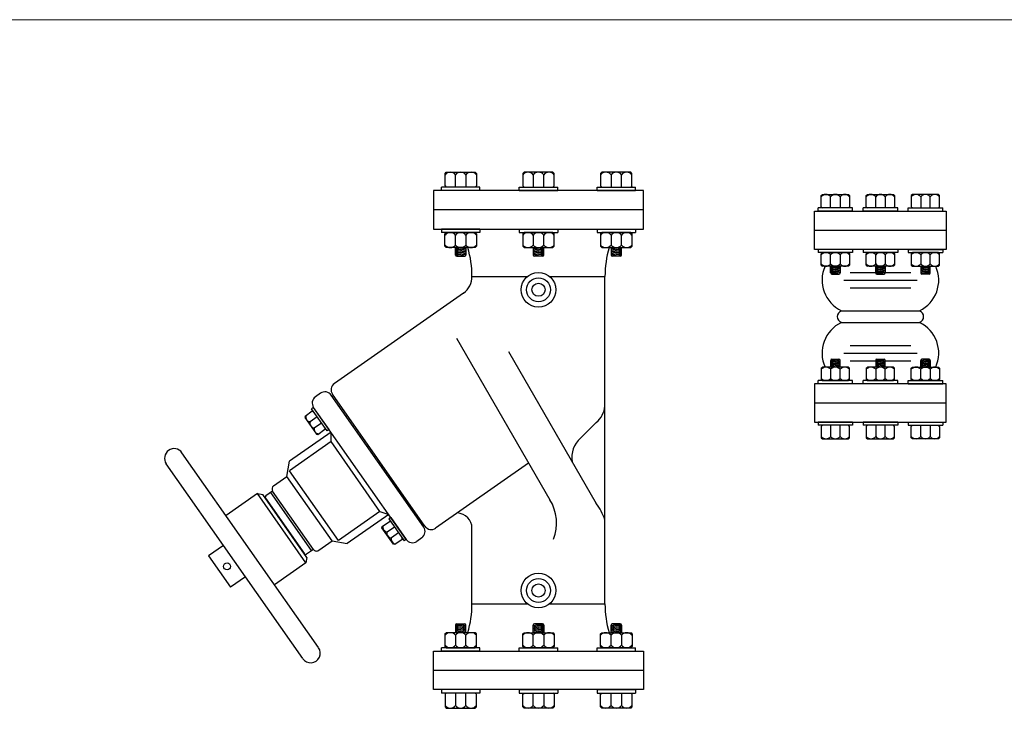
# Model space of a CAD drawing. Extents: x -700106 to -505624, y -948365 to -195705.
# Drawn here: x -628419 to -624572, y -266949 to -264167 of the extents above; entities that cross this region are included whole.
import ezdxf

# ---------------------------------------------------------------- set-up
doc = ezdxf.new("R2010")
doc.units = 0
doc.header["$LTSCALE"] = 0.9
doc.layers.get('0').update_dxf_attribs({"linetype": 'CONTINUOUS'})

# ---------------------------------------------------------------- blocks, each defined once
blk = doc.blocks.new('Bc-8-l')
at = {"color": 8}
for p, q in [((-0.1217, 0.6725), (-0.1201, 0.6741)), ((-0.1217, 0.6561), (-0.1217, 0.6725)), ((-0.1201, 0.6741), (-0.0825, 0.6741)), ((-0.1081, 0.6545), (-0.1081, 0.6708)), ((-0.0945, 0.6708), (-0.0945, 0.6545)), ((-0.0825, 0.6741), (-0.0809, 0.6725)), ((-0.0809, 0.6725), (-0.0809, 0.6561)), ((-0.0188, 0.6741), (-0.0204, 0.6725)), ((-0.0204, 0.6725), (-0.0204, 0.6561)), ((0.0188, 0.6741), (-0.0188, 0.6741)), ((-0.0068, 0.6708), (-0.0068, 0.6545)), ((0.0068, 0.6545), (0.0068, 0.6708)), ((0.0204, 0.6725), (0.0188, 0.6741)), ((0.0204, 0.6561), (0.0204, 0.6725)), ((0.0825, 0.6741), (0.0809, 0.6725)), ((0.0809, 0.6725), (0.0809, 0.6561)), ((0.1201, 0.6741), (0.0825, 0.6741)), ((0.0945, 0.6708), (0.0945, 0.6545)), ((0.1081, 0.6545), (0.1081, 0.6708)), ((0.1217, 0.6725), (0.1201, 0.6741)), ((0.1217, 0.6561), (0.1217, 0.6725)), ((-0.0763, 0.6545), (-0.1263, 0.6545)), ((-0.1263, 0.65), (-0.1263, 0.6545)), ((-0.1217, 0.6561), (-0.1201, 0.6545)), ((-0.0809, 0.6561), (-0.0825, 0.6545)), ((-0.0763, 0.65), (-0.0763, 0.6545)), ((-0.025, 0.6545), (0.025, 0.6545)), ((-0.025, 0.65), (-0.025, 0.6545)), ((-0.0204, 0.6561), (-0.0188, 0.6545)), ((0.0204, 0.6561), (0.0188, 0.6545)), ((0.025, 0.65), (0.025, 0.6545)), ((0.0763, 0.65), (0.0763, 0.6545)), ((0.0763, 0.6545), (0.1263, 0.6545)), ((0.0809, 0.6561), (0.0825, 0.6545)), ((0.1217, 0.6561), (0.1201, 0.6545)), ((0.1263, 0.65), (0.1263, 0.6545)), ((-0.0763, 0.65), (-0.1263, 0.65)), ((-0.025, 0.65), (0.025, 0.65)), ((0.0763, 0.65), (0.1263, 0.65)), ((-0.0763, 0.6), (-0.1263, 0.6)), ((-0.1263, 0.6), (-0.1263, 0.5955)), ((-0.0763, 0.5955), (-0.1263, 0.5955)), ((-0.1218, 0.5939), (-0.1201, 0.5955)), ((-0.1218, 0.5775), (-0.1218, 0.5939)), ((-0.1201, 0.5955), (-0.0825, 0.5955)), ((-0.1081, 0.5791), (-0.1081, 0.5922)), ((-0.0945, 0.5922), (-0.0945, 0.5791)), ((-0.0825, 0.5955), (-0.0808, 0.5939)), ((-0.0808, 0.5939), (-0.0808, 0.5775)), ((-0.0763, 0.6), (-0.0763, 0.5955)), ((-0.025, 0.6), (0.025, 0.6)), ((-0.025, 0.6), (-0.025, 0.5955)), ((-0.025, 0.5955), (0.025, 0.5955)), ((-0.0188, 0.5955), (-0.0205, 0.5939)), ((-0.0205, 0.5939), (-0.0205, 0.5775)), ((0.0188, 0.5955), (-0.0188, 0.5955)), ((-0.0068, 0.5922), (-0.0068, 0.5791)), ((0.0068, 0.5791), (0.0068, 0.5922)), ((0.0205, 0.5939), (0.0188, 0.5955)), ((0.0205, 0.5775), (0.0205, 0.5939)), ((0.025, 0.6), (0.025, 0.5955)), ((0.0763, 0.6), (0.0763, 0.5955)), ((0.0763, 0.6), (0.1263, 0.6)), ((0.0763, 0.5955), (0.1263, 0.5955)), ((0.0825, 0.5955), (0.0808, 0.5939)), ((0.0808, 0.5939), (0.0808, 0.5775)), ((0.1201, 0.5955), (0.0825, 0.5955)), ((0.0945, 0.5922), (0.0945, 0.5791)), ((0.1081, 0.5791), (0.1081, 0.5922)), ((0.1218, 0.5939), (0.1201, 0.5955)), ((0.1218, 0.5775), (0.1218, 0.5939)), ((0.1263, 0.6), (0.1263, 0.5955)), ((-0.1218, 0.5775), (-0.1201, 0.5759)), ((-0.0808, 0.5775), (-0.0825, 0.5759)), ((-0.0205, 0.5775), (-0.0188, 0.5759)), ((0.0205, 0.5775), (0.0188, 0.5759)), ((0.0808, 0.5775), (0.0825, 0.5759)), ((0.1218, 0.5775), (0.1201, 0.5759)), ((-0.0825, 0.5759), (-0.1201, 0.5759)), ((-0.1081, 0.5661), (-0.1081, 0.5759)), ((-0.1065, 0.5645), (-0.0961, 0.5645)), ((-0.0945, 0.5759), (-0.0945, 0.5661)), ((-0.0188, 0.5759), (0.0188, 0.5759)), ((-0.0068, 0.5759), (-0.0068, 0.5661)), ((0.0052, 0.5645), (-0.0052, 0.5645)), ((0.0068, 0.5661), (0.0068, 0.5759)), ((0.0825, 0.5759), (0.1201, 0.5759)), ((0.0945, 0.5759), (0.0945, 0.5661)), ((0.1065, 0.5645), (0.0961, 0.5645)), ((0.1081, 0.5661), (0.1081, 0.5759)), ((-0.0866, 0.5382), (-0.0145, 0.5382)), ((0.0145, 0.5382), (0.0866, 0.5382)), ((0.0866, 0.1118), (0.0866, 0.5382)), ((-0.0977, 0.5164), (-0.2658, 0.3987)), ((-0.1066, 0.4577), (0.0149, 0.2472)), ((-0.039, 0.4406), (0.0753, 0.2425)), ((-0.2839, 0.3861), (-0.2904, 0.3815)), ((-0.1478, 0.2128), (-0.2683, 0.3848)), ((-0.1495, 0.2116), (-0.2699, 0.3836)), ((-0.2946, 0.3625), (-0.304, 0.3559)), ((-0.2929, 0.3676), (-0.2954, 0.3658)), ((-0.2754, 0.3371), (-0.2954, 0.3658)), ((-0.2946, 0.3625), (-0.293, 0.3622)), ((-0.2728, 0.3389), (-0.2929, 0.3676)), ((-0.1724, 0.1955), (-0.2929, 0.3676)), ((-0.304, 0.3559), (-0.3042, 0.3544)), ((-0.3042, 0.3544), (-0.2891, 0.3328)), ((-0.2882, 0.3554), (-0.2975, 0.3488)), ((-0.292, 0.341), (-0.2827, 0.3475)), ((0.0753, 0.348), (0.0549, 0.3276)), ((-0.2702, 0.3352), (-0.3241, 0.2974)), ((-0.2875, 0.3325), (-0.2782, 0.3391)), ((-0.2782, 0.3391), (-0.2779, 0.3407)), ((-0.2728, 0.3389), (-0.2754, 0.3371)), ((-0.2702, 0.323), (-0.2702, 0.3352)), ((-0.2702, 0.323), (-0.3242, 0.2851)), ((-0.2891, 0.3328), (-0.2875, 0.3325)), ((-0.2066, 0.2321), (-0.2702, 0.323)), ((-0.3276, 0.2777), (-0.3241, 0.2974)), ((-0.0128, 0.2951), (-0.1339, 0.2103)), ((-0.2606, 0.1943), (-0.3242, 0.2851)), ((-0.345, 0.2655), (-0.3276, 0.2777)), ((-0.2687, 0.1936), (-0.3276, 0.2777)), ((-0.3462, 0.2585), (-0.3552, 0.2522)), ((-0.2956, 0.181), (-0.3487, 0.2568)), ((-0.2931, 0.1827), (-0.3462, 0.2585)), ((-0.366, 0.2553), (-0.4069, 0.2267)), ((-0.366, 0.2553), (-0.359, 0.2541)), ((-0.3029, 0.1652), (-0.366, 0.2553)), ((-0.3016, 0.1722), (-0.359, 0.2541)), ((-0.3557, 0.2494), (-0.3049, 0.1769)), ((-0.2066, 0.2321), (-0.2606, 0.1943)), ((-0.2066, 0.2321), (-0.1951, 0.2279)), ((-0.1951, 0.2279), (-0.249, 0.1902)), ((-0.2035, 0.2125), (-0.1942, 0.2191)), ((-0.1924, 0.2242), (-0.195, 0.2223)), ((-0.195, 0.2223), (-0.175, 0.1937)), ((-0.1942, 0.2191), (-0.1926, 0.2188)), ((-0.1924, 0.2242), (-0.1724, 0.1955)), ((-0.2038, 0.2109), (-0.2035, 0.2125)), ((-0.1887, 0.1894), (-0.2038, 0.2109)), ((-0.1971, 0.2054), (-0.1877, 0.2119)), ((-0.0866, 0.1118), (-0.0866, 0.2101)), ((-0.2862, 0.1814), (-0.2687, 0.1936)), ((-0.2687, 0.1936), (-0.249, 0.1902)), ((-0.1823, 0.2041), (-0.1916, 0.1976)), ((-0.1777, 0.1957), (-0.1871, 0.1891)), ((-0.1777, 0.1957), (-0.1775, 0.1973)), ((-0.1724, 0.1955), (-0.175, 0.1937)), ((-0.1519, 0.1977), (-0.1585, 0.1931)), ((-0.4102, 0.1877), (-0.4296, 0.1742)), ((-0.2931, 0.1827), (-0.3021, 0.1764)), ((-0.1871, 0.1891), (-0.1887, 0.1894)), ((-0.4296, 0.1742), (-0.4009, 0.1332)), ((-0.3016, 0.1722), (-0.3029, 0.1652)), ((-0.3029, 0.1652), (-0.3438, 0.1365)), ((-0.3815, 0.1468), (-0.4009, 0.1332)), ((-0.0866, 0.1118), (-0.0145, 0.1118)), ((0.0145, 0.1118), (0.0866, 0.1118)), ((-0.1081, 0.0839), (-0.1081, 0.0741)), ((-0.1065, 0.0855), (-0.0961, 0.0855)), ((-0.0945, 0.0741), (-0.0945, 0.0839)), ((-0.0068, 0.0741), (-0.0068, 0.0839)), ((0.0052, 0.0855), (-0.0052, 0.0855)), ((0.0068, 0.0839), (0.0068, 0.0741)), ((0.0945, 0.0741), (0.0945, 0.0839)), ((0.1065, 0.0855), (0.0961, 0.0855)), ((0.1081, 0.0839), (0.1081, 0.0741)), ((-0.1218, 0.0725), (-0.1201, 0.0741)), ((-0.1218, 0.0725), (-0.1218, 0.0561)), ((-0.0825, 0.0741), (-0.1201, 0.0741)), ((-0.1081, 0.0709), (-0.1081, 0.0578)), ((-0.0945, 0.0578), (-0.0945, 0.0709)), ((-0.0808, 0.0725), (-0.0825, 0.0741)), ((-0.0808, 0.0561), (-0.0808, 0.0725)), ((-0.0205, 0.0725), (-0.0188, 0.0741)), ((-0.0205, 0.0561), (-0.0205, 0.0725)), ((-0.0188, 0.0741), (0.0188, 0.0741)), ((-0.0068, 0.0578), (-0.0068, 0.0709)), ((0.0068, 0.0709), (0.0068, 0.0578)), ((0.0205, 0.0725), (0.0188, 0.0741)), ((0.0205, 0.0725), (0.0205, 0.0561)), ((0.0808, 0.0725), (0.0825, 0.0741)), ((0.0808, 0.0561), (0.0808, 0.0725)), ((0.0825, 0.0741), (0.1201, 0.0741)), ((0.0945, 0.0578), (0.0945, 0.0709)), ((0.1081, 0.0709), (0.1081, 0.0578)), ((0.1218, 0.0725), (0.1201, 0.0741)), ((0.1218, 0.0725), (0.1218, 0.0561)), ((-0.0763, 0.0545), (-0.1263, 0.0545)), ((-0.1263, 0.05), (-0.1263, 0.0545)), ((-0.1218, 0.0561), (-0.1201, 0.0545)), ((-0.1201, 0.0545), (-0.0825, 0.0545)), ((-0.0825, 0.0545), (-0.0808, 0.0561)), ((-0.0763, 0.05), (-0.0763, 0.0545)), ((-0.025, 0.0545), (0.025, 0.0545)), ((-0.025, 0.05), (-0.025, 0.0545)), ((-0.0188, 0.0545), (-0.0205, 0.0561)), ((0.0188, 0.0545), (-0.0188, 0.0545)), ((0.0205, 0.0561), (0.0188, 0.0545)), ((0.025, 0.05), (0.025, 0.0545)), ((0.0763, 0.05), (0.0763, 0.0545)), ((0.0763, 0.0545), (0.1263, 0.0545)), ((0.0825, 0.0545), (0.0808, 0.0561)), ((0.1201, 0.0545), (0.0825, 0.0545)), ((0.1218, 0.0561), (0.1201, 0.0545)), ((0.1263, 0.05), (0.1263, 0.0545)), ((-0.0763, 0.05), (-0.1263, 0.05)), ((-0.025, 0.05), (0.025, 0.05)), ((0.0763, 0.05), (0.1263, 0.05)), ((-0.0763, 0), (-0.1263, 0)), ((-0.1263, 0), (-0.1263, -0.0045)), ((-0.0763, 0), (-0.0763, -0.0045)), ((-0.025, 0), (0.025, 0)), ((-0.025, 0), (-0.025, -0.0045)), ((0.025, 0), (0.025, -0.0045)), ((0.0763, 0), (0.0763, -0.0045)), ((0.0763, 0), (0.1263, 0)), ((0.1263, 0), (0.1263, -0.0045)), ((-0.0763, -0.0045), (-0.1263, -0.0045)), ((-0.1217, -0.0061), (-0.1201, -0.0045)), ((-0.1217, -0.0061), (-0.1217, -0.0225)), ((-0.1081, -0.0045), (-0.1081, -0.0208)), ((-0.0945, -0.0208), (-0.0945, -0.0045)), ((-0.0809, -0.0061), (-0.0825, -0.0045)), ((-0.0809, -0.0225), (-0.0809, -0.0061)), ((-0.025, -0.0045), (0.025, -0.0045)), ((-0.0204, -0.0061), (-0.0188, -0.0045)), ((-0.0204, -0.0225), (-0.0204, -0.0061)), ((-0.0068, -0.0208), (-0.0068, -0.0045)), ((0.0068, -0.0045), (0.0068, -0.0208)), ((0.0204, -0.0061), (0.0188, -0.0045)), ((0.0204, -0.0061), (0.0204, -0.0225)), ((0.0763, -0.0045), (0.1263, -0.0045)), ((0.0809, -0.0061), (0.0825, -0.0045)), ((0.0809, -0.0225), (0.0809, -0.0061)), ((0.0945, -0.0208), (0.0945, -0.0045)), ((0.1081, -0.0045), (0.1081, -0.0208)), ((0.1217, -0.0061), (0.1201, -0.0045)), ((0.1217, -0.0061), (0.1217, -0.0225)), ((-0.1217, -0.0225), (-0.1201, -0.0241)), ((-0.1201, -0.0241), (-0.0825, -0.0241)), ((-0.0825, -0.0241), (-0.0809, -0.0225)), ((-0.0188, -0.0241), (-0.0204, -0.0225)), ((0.0188, -0.0241), (-0.0188, -0.0241)), ((0.0204, -0.0225), (0.0188, -0.0241)), ((0.0825, -0.0241), (0.0809, -0.0225)), ((0.1201, -0.0241), (0.0825, -0.0241)), ((0.1217, -0.0225), (0.1201, -0.0241))]:
    blk.add_line(p, q, dxfattribs=at)
at = {"color": 2}
for p, q in [((0.1366, 0.625), (-0.1366, 0.625)), ((-0.2864, 0.0546), (-0.4643, 0.3086)), ((-0.3069, 0.0403), (-0.4848, 0.2943)), ((0.1366, 0.025), (-0.1366, 0.025))]:
    blk.add_line(p, q, dxfattribs=at)
for points in [[(-0.1366, 0.6), (0.1366, 0.6), (0.1366, 0.65), (-0.1366, 0.65)], [(-0.1366, 0.05), (0.1366, 0.05), (0.1366, 0), (-0.1366, 0)]]:
    blk.add_lwpolyline(points, close=True, dxfattribs=at)
at = {"color": 8}
for centre, radius in [((0, 0.5209), 0.0226), ((0, 0.5209), 0.0156), ((0, 0.5209), 0.00857), ((-0.4056, 0.1605), 0.00459), ((0, 0.1291), 0.0226), ((0, 0.1291), 0.0156), ((0, 0.1291), 0.00857)]:
    blk.add_circle(centre, radius, dxfattribs=at)
for centre, radius, start, end in [((-0.1149, 0.6652), 0.00882, 39.3849, 140.6151), ((-0.1013, 0.6652), 0.00882, 39.3849, 140.6151), ((-0.0877, 0.6652), 0.00882, 39.3849, 140.6151), ((-0.0136, 0.6652), 0.00882, 39.3849, 140.6151), ((0, 0.6652), 0.00882, 39.3849, 140.6151), ((0.0136, 0.6652), 0.00882, 39.3849, 140.6151), ((0.0877, 0.6652), 0.00882, 39.3849, 140.6151), ((0.1013, 0.6652), 0.00882, 39.3849, 140.6151), ((0.1149, 0.6652), 0.00882, 39.3849, 140.6151), ((-0.1149, 0.5866), 0.00882, 39.3849, 140.6151), ((-0.1013, 0.5866), 0.00882, 39.3849, 140.6151), ((-0.0877, 0.5866), 0.00882, 39.3849, 140.6151), ((-0.0136, 0.5866), 0.00882, 39.3849, 140.6151), ((0, 0.5866), 0.00882, 39.3849, 140.6151), ((0.0136, 0.5866), 0.00882, 39.3849, 140.6151), ((0.0877, 0.5866), 0.00882, 39.3849, 140.6151), ((0.1013, 0.5866), 0.00882, 39.3849, 140.6151), ((0.1149, 0.5866), 0.00882, 39.3849, 140.6151), ((-0.1149, 0.5847), 0.00882, 219.3849, 320.6151), ((-0.1013, 0.5847), 0.00882, 219.3849, 320.6151), ((-0.0877, 0.5847), 0.00882, 219.3849, 320.6151), ((-0.0136, 0.5847), 0.00882, 219.3849, 320.6151), ((0, 0.5847), 0.00882, 219.3849, 320.6151), ((0.0136, 0.5847), 0.00882, 219.3849, 320.6151), ((0.0877, 0.5847), 0.00882, 219.3849, 320.6151), ((0.1013, 0.5847), 0.00882, 219.3849, 320.6151), ((0.1149, 0.5847), 0.00882, 219.3849, 320.6151), ((-0.107, 0.6008), 0.0325, 268.1407, 292.6587), ((-0.107, 0.6008), 0.0342, 268.1407, 291.5176), ((-0.1065, 0.5661), 0.00164, 180, 270), ((-0.107, 0.6008), 0.0292, 268.1407, 295.3626), ((-0.107, 0.6008), 0.0309, 268.1407, 293.9319), ((-0.107, 0.6008), 0.026, 268.1407, 286.5975), ((-0.107, 0.6008), 0.0276, 268.1407, 295.6381), ((-0.107, 0.6008), 0.0358, 268.9617, 290.4885), ((-0.0961, 0.5661), 0.00164, 270, 0), ((-0.2213, 0.5382), 0.1347, 0, 16.2225), ((0.0057, 0.6008), 0.0292, 244.6374, 271.8593), ((0.0057, 0.6008), 0.0309, 246.0681, 271.8593), ((0.0057, 0.6008), 0.0325, 247.3413, 271.8593), ((0.0057, 0.6008), 0.0342, 248.4824, 271.8593), ((0.0057, 0.6008), 0.0358, 249.5115, 271.0383), ((-0.0052, 0.5661), 0.00164, 180, 270), ((0.0057, 0.6008), 0.0276, 244.3619, 271.8593), ((0.0057, 0.6008), 0.026, 253.4025, 271.8593), ((0.0052, 0.5661), 0.00164, 270, 0), ((0.2213, 0.5382), 0.1347, 163.7775, 180), ((0.107, 0.6008), 0.0292, 244.6374, 271.8593), ((0.107, 0.6008), 0.0309, 246.0681, 271.8593), ((0.107, 0.6008), 0.0325, 247.3413, 271.8593), ((0.107, 0.6008), 0.0342, 248.4824, 271.8593), ((0.107, 0.6008), 0.0358, 249.5115, 271.0383), ((0.0961, 0.5661), 0.00164, 180, 270), ((0.107, 0.6008), 0.0276, 244.3619, 271.8593), ((0.107, 0.6008), 0.026, 253.4025, 271.8593), ((0.1065, 0.5661), 0.00164, 270, 0), ((-0.1136, 0.5382), 0.027, 306.106, 0), ((-0.2601, 0.3905), 0.01, 125, 215), ((-0.2781, 0.3779), 0.01, 35, 125), ((-0.2847, 0.3733), 0.01, 125, 215), ((0.0538, 0.373), 0.033, 310.7143, 353.6875), ((-0.297, 0.355), 0.00617, 164.3849, 265.6151), ((-0.2916, 0.3471), 0.00617, 164.3849, 265.6151), ((-0.2861, 0.3393), 0.00617, 164.3849, 265.6151), ((0.0764, 0.3026), 0.033, 130.7143, 189.9431), ((-0.3421, 0.2614), 0.005, 125, 215), ((-0.3541, 0.2506), 0.002, 125, 215), ((-0.034, 0.217), 0.0575, 338.6043, 31.7751), ((0.0006, 0.1895), 0.0916, 20.2208, 35.3774), ((-0.1066, 0.2101), 0.02, 0, 87.6845), ((-0.1966, 0.2116), 0.00617, 164.3849, 265.6151), ((-0.1912, 0.2037), 0.00617, 164.3849, 265.6151), ((-0.1577, 0.2059), 0.01, 305, 35), ((-0.1396, 0.2185), 0.01, 215, 305), ((-0.1857, 0.1959), 0.00617, 164.3849, 265.6151), ((-0.1642, 0.2013), 0.01, 215, 305), ((-0.289, 0.1855), 0.005, 215, 305), ((-0.3033, 0.178), 0.002, 215, 305), ((-0.2213, 0.1118), 0.1347, 343.7775, 0), ((0.2213, 0.1118), 0.1347, 180, 196.2225), ((-0.1065, 0.0839), 0.00164, 90, 180), ((-0.107, 0.0492), 0.0342, 68.4824, 91.8593), ((-0.107, 0.0492), 0.0325, 67.3413, 91.8593), ((-0.107, 0.0492), 0.0309, 66.0681, 91.8593), ((-0.107, 0.0492), 0.0292, 64.6374, 91.8593), ((-0.107, 0.0492), 0.0358, 69.5115, 91.0383), ((-0.0961, 0.0839), 0.00164, 0, 90), ((-0.0052, 0.0839), 0.00164, 90, 180), ((0.0057, 0.0492), 0.0358, 88.9617, 110.4885), ((0.0057, 0.0492), 0.0342, 88.1407, 111.5176), ((0.0057, 0.0492), 0.0325, 88.1407, 112.6587), ((0.0057, 0.0492), 0.0309, 88.1407, 113.9319), ((0.0057, 0.0492), 0.0292, 88.1407, 115.3626), ((0.0052, 0.0839), 0.00164, 360, 90), ((0.0961, 0.0839), 0.00164, 90, 180), ((0.107, 0.0492), 0.0358, 88.9617, 110.4885), ((0.107, 0.0492), 0.0342, 88.1407, 111.5176), ((0.107, 0.0492), 0.0325, 88.1407, 112.6587), ((0.107, 0.0492), 0.0309, 88.1407, 113.9319), ((0.107, 0.0492), 0.0292, 88.1407, 115.3626), ((0.1065, 0.0839), 0.00164, 360, 90), ((-0.1149, 0.0653), 0.00882, 39.3849, 140.6151), ((-0.1013, 0.0653), 0.00882, 39.3849, 140.6151), ((-0.107, 0.0492), 0.0276, 64.3619, 91.8593), ((-0.107, 0.0492), 0.026, 73.4025, 91.8593), ((-0.0877, 0.0653), 0.00882, 39.3849, 140.6151), ((-0.0136, 0.0653), 0.00882, 39.3849, 140.6151), ((0, 0.0653), 0.00882, 39.3849, 140.6151), ((0.0057, 0.0492), 0.0276, 88.1407, 115.6381), ((0.0057, 0.0492), 0.026, 88.1407, 106.5975), ((0.0136, 0.0653), 0.00882, 39.3849, 140.6151), ((0.0877, 0.0653), 0.00882, 39.3849, 140.6151), ((0.1013, 0.0653), 0.00882, 39.3849, 140.6151), ((0.107, 0.0492), 0.0276, 88.1407, 115.6381), ((0.107, 0.0492), 0.026, 88.1407, 106.5975), ((0.1149, 0.0653), 0.00882, 39.3849, 140.6151), ((-0.1149, 0.0634), 0.00882, 219.3849, 320.6151), ((-0.1013, 0.0634), 0.00882, 219.3849, 320.6151), ((-0.0877, 0.0634), 0.00882, 219.3849, 320.6151), ((-0.0136, 0.0634), 0.00882, 219.3849, 320.6151), ((0, 0.0634), 0.00882, 219.3849, 320.6151), ((0.0136, 0.0634), 0.00882, 219.3849, 320.6151), ((0.0877, 0.0634), 0.00882, 219.3849, 320.6151), ((0.1013, 0.0634), 0.00882, 219.3849, 320.6151), ((0.1149, 0.0634), 0.00882, 219.3849, 320.6151), ((-0.1149, -0.0152), 0.00882, 219.3849, 320.6151), ((-0.1013, -0.0152), 0.00882, 219.3849, 320.6151), ((-0.0877, -0.0152), 0.00882, 219.3849, 320.6151), ((-0.0136, -0.0152), 0.00882, 219.3849, 320.6151), ((0, -0.0152), 0.00882, 219.3849, 320.6151), ((0.0136, -0.0152), 0.00882, 219.3849, 320.6151), ((0.0877, -0.0152), 0.00882, 219.3849, 320.6151), ((0.1013, -0.0152), 0.00882, 219.3849, 320.6151), ((0.1149, -0.0152), 0.00882, 219.3849, 320.6151)]:
    blk.add_arc(centre, radius, start, end, dxfattribs=at)
at = {"color": 2}
for centre, start, end in [((-0.4745, 0.3014), 35, 215), ((-0.2967, 0.0474), 215, 35)]:
    blk.add_arc(centre, 0.0125, start, end, dxfattribs=at)
blk = doc.blocks.new('Flex-4')
at = {"color": 8}
for p, q in [((-0.077, 0.2952), (-0.0756, 0.2967)), ((-0.077, 0.2805), (-0.077, 0.2952)), ((-0.0756, 0.2967), (-0.0417, 0.2967)), ((-0.0417, 0.2967), (-0.0402, 0.2952)), ((-0.0402, 0.2952), (-0.0402, 0.2805)), ((-0.0184, 0.2952), (-0.0169, 0.2967)), ((-0.0184, 0.2805), (-0.0184, 0.2952)), ((-0.0169, 0.2967), (0.0169, 0.2967)), ((0.0169, 0.2967), (0.0184, 0.2952)), ((0.0184, 0.2952), (0.0184, 0.2805)), ((0.0417, 0.2967), (0.0402, 0.2952)), ((0.0402, 0.2952), (0.0402, 0.2805)), ((0.0756, 0.2967), (0.0417, 0.2967)), ((0.077, 0.2952), (0.0756, 0.2967)), ((0.077, 0.2805), (0.077, 0.2952)), ((-0.0648, 0.2791), (-0.0648, 0.2937)), ((-0.0525, 0.2937), (-0.0525, 0.2791)), ((-0.0061, 0.2791), (-0.0061, 0.2937)), ((0.0061, 0.2937), (0.0061, 0.2791)), ((0.0525, 0.2937), (0.0525, 0.2791)), ((0.0648, 0.2791), (0.0648, 0.2937)), ((-0.0362, 0.2791), (-0.0811, 0.2791)), ((-0.0811, 0.275), (-0.0811, 0.2791)), ((-0.0362, 0.275), (-0.0811, 0.275)), ((-0.077, 0.2805), (-0.0756, 0.2791)), ((-0.0402, 0.2805), (-0.0417, 0.2791)), ((-0.0362, 0.275), (-0.0362, 0.2791)), ((-0.0225, 0.275), (-0.0225, 0.2791)), ((0.0225, 0.2791), (-0.0225, 0.2791)), ((0.0225, 0.275), (-0.0225, 0.275)), ((-0.0184, 0.2805), (-0.0169, 0.2791)), ((0.0184, 0.2805), (0.0169, 0.2791)), ((0.0225, 0.275), (0.0225, 0.2791)), ((0.0362, 0.2791), (0.0811, 0.2791)), ((0.0362, 0.275), (0.0362, 0.2791)), ((0.0362, 0.275), (0.0811, 0.275)), ((0.0402, 0.2805), (0.0417, 0.2791)), ((0.077, 0.2805), (0.0756, 0.2791)), ((0.0811, 0.275), (0.0811, 0.2791)), ((-0.0811, 0.225), (-0.0811, 0.2209)), ((-0.0362, 0.225), (-0.0811, 0.225)), ((-0.0362, 0.2209), (-0.0811, 0.2209)), ((-0.0771, 0.2195), (-0.0756, 0.2209)), ((-0.0771, 0.2047), (-0.0771, 0.2195)), ((-0.0756, 0.2209), (-0.0417, 0.2209)), ((-0.0417, 0.2209), (-0.0402, 0.2195)), ((-0.0402, 0.2195), (-0.0402, 0.2047)), ((-0.0362, 0.225), (-0.0362, 0.2209)), ((0.0225, 0.225), (-0.0225, 0.225)), ((-0.0225, 0.225), (-0.0225, 0.2209)), ((0.0225, 0.2209), (-0.0225, 0.2209)), ((-0.0184, 0.2195), (-0.0169, 0.2209)), ((-0.0184, 0.2047), (-0.0184, 0.2195)), ((-0.0169, 0.2209), (0.0169, 0.2209)), ((0.0169, 0.2209), (0.0184, 0.2195)), ((0.0184, 0.2195), (0.0184, 0.2047)), ((0.0225, 0.225), (0.0225, 0.2209)), ((0.0362, 0.225), (0.0362, 0.2209)), ((0.0362, 0.225), (0.0811, 0.225)), ((0.0362, 0.2209), (0.0811, 0.2209)), ((0.0417, 0.2209), (0.0402, 0.2195)), ((0.0402, 0.2195), (0.0402, 0.2047)), ((0.0756, 0.2209), (0.0417, 0.2209)), ((0.0771, 0.2195), (0.0756, 0.2209)), ((0.0771, 0.2047), (0.0771, 0.2195)), ((0.0811, 0.225), (0.0811, 0.2209)), ((-0.0648, 0.2062), (-0.0648, 0.218)), ((-0.0525, 0.218), (-0.0525, 0.2062)), ((-0.0061, 0.2062), (-0.0061, 0.218)), ((0.0061, 0.218), (0.0061, 0.2062)), ((0.0525, 0.218), (0.0525, 0.2062)), ((0.0648, 0.2062), (0.0648, 0.218)), ((-0.0771, 0.2047), (-0.0756, 0.2033)), ((-0.0417, 0.2033), (-0.0756, 0.2033)), ((-0.0648, 0.1945), (-0.0648, 0.2033)), ((-0.0633, 0.193), (-0.054, 0.193)), ((-0.0525, 0.2033), (-0.0525, 0.1945)), ((-0.0402, 0.2047), (-0.0417, 0.2033)), ((-0.0395, 0.195), (0.0395, 0.195)), ((-0.0184, 0.2047), (-0.0169, 0.2033)), ((0.0169, 0.2033), (-0.0169, 0.2033)), ((-0.0061, 0.1945), (-0.0061, 0.2033)), ((-0.0047, 0.193), (0.0047, 0.193)), ((0.0061, 0.2033), (0.0061, 0.1945)), ((0.0184, 0.2047), (0.0169, 0.2033)), ((0.0402, 0.2047), (0.0417, 0.2033)), ((0.0417, 0.2033), (0.0756, 0.2033)), ((0.0525, 0.2033), (0.0525, 0.1945)), ((0.0633, 0.193), (0.054, 0.193)), ((0.0648, 0.1945), (0.0648, 0.2033)), ((0.0771, 0.2047), (0.0756, 0.2033)), ((-0.0477, 0.185), (0.0477, 0.185)), ((-0.0395, 0.175), (0.0395, 0.175)), ((-0.0508, 0.145), (0.0508, 0.145)), ((-0.0508, 0.13), (0.0508, 0.13)), ((-0.0477, 0.09), (0.0477, 0.09)), ((-0.0395, 0.1), (0.0395, 0.1)), ((-0.0648, 0.0805), (-0.0648, 0.0717)), ((-0.0633, 0.082), (-0.054, 0.082)), ((-0.0525, 0.0717), (-0.0525, 0.0805)), ((-0.0395, 0.08), (0.0395, 0.08)), ((-0.0061, 0.0805), (-0.0061, 0.0717)), ((-0.0047, 0.082), (0.0047, 0.082)), ((0.0061, 0.0717), (0.0061, 0.0805)), ((0.0525, 0.0717), (0.0525, 0.0805)), ((0.0633, 0.082), (0.054, 0.082)), ((0.0648, 0.0805), (0.0648, 0.0717)), ((-0.0771, 0.0703), (-0.0756, 0.0717)), ((-0.0771, 0.0703), (-0.0771, 0.0555)), ((-0.0417, 0.0717), (-0.0756, 0.0717)), ((-0.0648, 0.0688), (-0.0648, 0.057)), ((-0.0525, 0.057), (-0.0525, 0.0688)), ((-0.0402, 0.0703), (-0.0417, 0.0717)), ((-0.0402, 0.0555), (-0.0402, 0.0703)), ((-0.0184, 0.0703), (-0.0169, 0.0717)), ((-0.0184, 0.0703), (-0.0184, 0.0555)), ((0.0169, 0.0717), (-0.0169, 0.0717)), ((-0.0061, 0.0688), (-0.0061, 0.057)), ((0.0061, 0.057), (0.0061, 0.0688)), ((0.0184, 0.0703), (0.0169, 0.0717)), ((0.0184, 0.0555), (0.0184, 0.0703)), ((0.0402, 0.0703), (0.0417, 0.0717)), ((0.0402, 0.0555), (0.0402, 0.0703)), ((0.0417, 0.0717), (0.0756, 0.0717)), ((0.0525, 0.057), (0.0525, 0.0688)), ((0.0648, 0.0688), (0.0648, 0.057)), ((0.0771, 0.0703), (0.0756, 0.0717)), ((0.0771, 0.0703), (0.0771, 0.0555)), ((-0.0811, 0.05), (-0.0811, 0.0541)), ((-0.0362, 0.0541), (-0.0811, 0.0541)), ((-0.0771, 0.0555), (-0.0756, 0.0541)), ((-0.0756, 0.0541), (-0.0417, 0.0541)), ((-0.0417, 0.0541), (-0.0402, 0.0555)), ((-0.0362, 0.05), (-0.0362, 0.0541)), ((0.0225, 0.0541), (-0.0225, 0.0541)), ((-0.0225, 0.05), (-0.0225, 0.0541)), ((-0.0184, 0.0555), (-0.0169, 0.0541)), ((-0.0169, 0.0541), (0.0169, 0.0541)), ((0.0169, 0.0541), (0.0184, 0.0555)), ((0.0225, 0.05), (0.0225, 0.0541)), ((0.0362, 0.05), (0.0362, 0.0541)), ((0.0362, 0.0541), (0.0811, 0.0541)), ((0.0417, 0.0541), (0.0402, 0.0555)), ((0.0756, 0.0541), (0.0417, 0.0541)), ((0.0771, 0.0555), (0.0756, 0.0541)), ((0.0811, 0.05), (0.0811, 0.0541)), ((-0.0362, 0.05), (-0.0811, 0.05)), ((0.0225, 0.05), (-0.0225, 0.05)), ((0.0362, 0.05), (0.0811, 0.05)), ((-0.0362, 0), (-0.0811, 0)), ((-0.0811, 0), (-0.0811, -0.0041)), ((-0.0362, 0), (-0.0362, -0.0041)), ((-0.0225, 0), (-0.0225, -0.0041)), ((0.0225, 0), (-0.0225, 0)), ((0.0225, 0), (0.0225, -0.0041)), ((0.0362, 0), (0.0811, 0)), ((0.0362, 0), (0.0362, -0.0041)), ((0.0811, 0), (0.0811, -0.0041)), ((-0.0362, -0.0041), (-0.0811, -0.0041)), ((-0.077, -0.0055), (-0.0756, -0.0041)), ((-0.077, -0.0055), (-0.077, -0.0202)), ((-0.0648, -0.0041), (-0.0648, -0.0187)), ((-0.0525, -0.0187), (-0.0525, -0.0041)), ((-0.0402, -0.0055), (-0.0417, -0.0041)), ((-0.0402, -0.0202), (-0.0402, -0.0055)), ((0.0225, -0.0041), (-0.0225, -0.0041)), ((-0.0184, -0.0055), (-0.0169, -0.0041)), ((-0.0184, -0.0055), (-0.0184, -0.0202)), ((-0.0061, -0.0041), (-0.0061, -0.0187)), ((0.0061, -0.0187), (0.0061, -0.0041)), ((0.0184, -0.0055), (0.0169, -0.0041)), ((0.0184, -0.0202), (0.0184, -0.0055)), ((0.0362, -0.0041), (0.0811, -0.0041)), ((0.0402, -0.0055), (0.0417, -0.0041)), ((0.0402, -0.0202), (0.0402, -0.0055)), ((0.0525, -0.0187), (0.0525, -0.0041)), ((0.0648, -0.0041), (0.0648, -0.0187)), ((0.077, -0.0055), (0.0756, -0.0041)), ((0.077, -0.0055), (0.077, -0.0202)), ((-0.077, -0.0202), (-0.0756, -0.0217)), ((-0.0756, -0.0217), (-0.0417, -0.0217)), ((-0.0417, -0.0217), (-0.0402, -0.0202)), ((-0.0184, -0.0202), (-0.0169, -0.0217)), ((-0.0169, -0.0217), (0.0169, -0.0217)), ((0.0169, -0.0217), (0.0184, -0.0202)), ((0.0417, -0.0217), (0.0402, -0.0202)), ((0.0756, -0.0217), (0.0417, -0.0217)), ((0.077, -0.0202), (0.0756, -0.0217))]:
    blk.add_line(p, q, dxfattribs=at)
at = {"color": 2, "linetype": 'Continuous'}
for p, q in [((-0.0858, 0.25), (0.0858, 0.25)), ((-0.0858, 0.025), (0.0858, 0.025))]:
    blk.add_line(p, q, dxfattribs=at)
for points in [[(0.0858, 0.275), (0.0858, 0.225), (-0.0858, 0.225), (-0.0858, 0.275)], [(0.0858, 0), (0.0858, 0.05), (-0.0858, 0.05), (-0.0858, 0)]]:
    blk.add_lwpolyline(points, close=True, dxfattribs=at)
at = {"color": 8}
for centre, radius, start, end in [((-0.0709, 0.2887), 0.00794, 39.3849, 140.6151), ((-0.0587, 0.2887), 0.00794, 39.3849, 140.6151), ((-0.0464, 0.2887), 0.00794, 39.3849, 140.6151), ((-0.0123, 0.2887), 0.00794, 39.3849, 140.6151), ((0, 0.2887), 0.00794, 39.3849, 140.6151), ((0.0123, 0.2887), 0.00794, 39.3849, 140.6151), ((0.0464, 0.2887), 0.00794, 39.3849, 140.6151), ((0.0587, 0.2887), 0.00794, 39.3849, 140.6151), ((0.0709, 0.2887), 0.00794, 39.3849, 140.6151), ((-0.0709, 0.2129), 0.00794, 39.3849, 140.6151), ((-0.0587, 0.2129), 0.00794, 39.3849, 140.6151), ((-0.0464, 0.2129), 0.00794, 39.3849, 140.6151), ((-0.0123, 0.2129), 0.00794, 39.3849, 140.6151), ((0, 0.2129), 0.00794, 39.3849, 140.6151), ((0.0123, 0.2129), 0.00794, 39.3849, 140.6151), ((0.0464, 0.2129), 0.00794, 39.3849, 140.6151), ((0.0587, 0.2129), 0.00794, 39.3849, 140.6151), ((0.0709, 0.2129), 0.00794, 39.3849, 140.6151), ((-0.0709, 0.2112), 0.00794, 219.3849, 320.6151), ((-0.0587, 0.2112), 0.00794, 219.3849, 320.6151), ((-0.0464, 0.2112), 0.00794, 219.3849, 320.6151), ((-0.0123, 0.2112), 0.00794, 219.3849, 320.6151), ((0, 0.2112), 0.00794, 219.3849, 320.6151), ((0.0123, 0.2112), 0.00794, 219.3849, 320.6151), ((0.0464, 0.2112), 0.00794, 219.3849, 320.6151), ((0.0587, 0.2112), 0.00794, 219.3849, 320.6151), ((0.0709, 0.2112), 0.00794, 219.3849, 320.6151), ((-0.0317, 0.185), 0.0443, 155.6682, 244.4219), ((-0.0638, 0.2257), 0.0307, 268.1407, 291.5176), ((-0.0633, 0.1945), 0.00147, 180, 270), ((-0.0638, 0.2257), 0.0278, 268.1407, 293.9319), ((-0.0638, 0.2257), 0.0293, 268.1407, 292.6587), ((-0.0638, 0.2257), 0.0249, 268.1407, 295.6381), ((-0.0638, 0.2257), 0.0263, 268.1407, 295.3626), ((-0.0638, 0.2257), 0.0234, 268.1407, 286.5975), ((-0.0638, 0.2257), 0.0322, 268.9617, 290.4885), ((-0.054, 0.1945), 0.00147, 270, 0), ((-0.0051, 0.2257), 0.0293, 268.1407, 292.6587), ((-0.0051, 0.2257), 0.0307, 268.1407, 291.5176), ((-0.0047, 0.1945), 0.00147, 180, 270), ((-0.0051, 0.2257), 0.0263, 268.1407, 295.3626), ((-0.0051, 0.2257), 0.0278, 268.1407, 293.9319), ((-0.0051, 0.2257), 0.0249, 268.1407, 295.6381), ((-0.0051, 0.2257), 0.0234, 268.1407, 286.5975), ((-0.0051, 0.2257), 0.0322, 268.9617, 290.4885), ((0.0047, 0.1945), 0.00147, 270, 0), ((0.0317, 0.185), 0.0443, 295.5781, 24.3318), ((0.0638, 0.2257), 0.0263, 244.6374, 271.8593), ((0.0638, 0.2257), 0.0278, 246.0681, 271.8593), ((0.0638, 0.2257), 0.0293, 247.3413, 271.8593), ((0.0638, 0.2257), 0.0307, 248.4824, 271.8593), ((0.0638, 0.2257), 0.0322, 249.5115, 271.0383), ((0.054, 0.1945), 0.00147, 180, 270), ((0.0638, 0.2257), 0.0249, 244.3619, 271.8593), ((0.0638, 0.2257), 0.0234, 253.4025, 271.8593), ((0.0633, 0.1945), 0.00147, 270, 0), ((-0.0485, 0.1375), 0.00783, 106.7206, 253.2794), ((0.0485, 0.1375), 0.00783, 286.7206, 73.2794), ((-0.0317, 0.09), 0.0443, 115.5781, 204.3318), ((0.0317, 0.09), 0.0443, 335.6682, 64.4219), ((-0.0633, 0.0805), 0.00147, 90, 180), ((-0.0638, 0.0493), 0.0307, 68.4824, 91.8593), ((-0.0638, 0.0493), 0.0293, 67.3413, 91.8593), ((-0.0638, 0.0493), 0.0278, 66.0681, 91.8593), ((-0.0638, 0.0493), 0.0322, 69.5115, 91.0383), ((-0.054, 0.0805), 0.00147, 0, 90), ((-0.0047, 0.0805), 0.00147, 90, 180), ((-0.0051, 0.0493), 0.0307, 68.4824, 91.8593), ((-0.0051, 0.0493), 0.0293, 67.3413, 91.8593), ((-0.0051, 0.0493), 0.0278, 66.0681, 91.8593), ((-0.0051, 0.0493), 0.0322, 69.5115, 91.0383), ((0.0047, 0.0805), 0.00147, 0, 90), ((0.054, 0.0805), 0.00147, 90, 180), ((0.0638, 0.0493), 0.0322, 88.9617, 110.4885), ((0.0638, 0.0493), 0.0307, 88.1407, 111.5176), ((0.0638, 0.0493), 0.0293, 88.1407, 112.6587), ((0.0638, 0.0493), 0.0278, 88.1407, 113.9319), ((0.0633, 0.0805), 0.00147, 360, 90), ((-0.0709, 0.0638), 0.00794, 39.3849, 140.6151), ((-0.0587, 0.0638), 0.00794, 39.3849, 140.6151), ((-0.0638, 0.0493), 0.0263, 64.6374, 91.8593), ((-0.0638, 0.0493), 0.0249, 64.3619, 91.8593), ((-0.0638, 0.0493), 0.0234, 73.4025, 91.8593), ((-0.0464, 0.0638), 0.00794, 39.3849, 140.6151), ((-0.0123, 0.0638), 0.00794, 39.3849, 140.6151), ((0, 0.0638), 0.00794, 39.3849, 140.6151), ((-0.0051, 0.0493), 0.0263, 64.6374, 91.8593), ((-0.0051, 0.0493), 0.0249, 64.3619, 91.8593), ((-0.0051, 0.0493), 0.0234, 73.4025, 91.8593), ((0.0123, 0.0638), 0.00794, 39.3849, 140.6151), ((0.0464, 0.0638), 0.00794, 39.3849, 140.6151), ((0.0638, 0.0493), 0.0263, 88.1407, 115.3626), ((0.0587, 0.0638), 0.00794, 39.3849, 140.6151), ((0.0638, 0.0493), 0.0249, 88.1407, 115.6381), ((0.0638, 0.0493), 0.0234, 88.1407, 106.5975), ((0.0709, 0.0638), 0.00794, 39.3849, 140.6151), ((-0.0709, 0.0621), 0.00794, 219.3849, 320.6151), ((-0.0587, 0.0621), 0.00794, 219.3849, 320.6151), ((-0.0464, 0.0621), 0.00794, 219.3849, 320.6151), ((-0.0123, 0.0621), 0.00794, 219.3849, 320.6151), ((0, 0.0621), 0.00794, 219.3849, 320.6151), ((0.0123, 0.0621), 0.00794, 219.3849, 320.6151), ((0.0464, 0.0621), 0.00794, 219.3849, 320.6151), ((0.0587, 0.0621), 0.00794, 219.3849, 320.6151), ((0.0709, 0.0621), 0.00794, 219.3849, 320.6151), ((-0.0709, -0.0137), 0.00794, 219.3849, 320.6151), ((-0.0587, -0.0137), 0.00794, 219.3849, 320.6151), ((-0.0464, -0.0137), 0.00794, 219.3849, 320.6151), ((-0.0123, -0.0137), 0.00794, 219.3849, 320.6151), ((0, -0.0137), 0.00794, 219.3849, 320.6151), ((0.0123, -0.0137), 0.00794, 219.3849, 320.6151), ((0.0464, -0.0137), 0.00794, 219.3849, 320.6151), ((0.0587, -0.0137), 0.00794, 219.3849, 320.6151), ((0.0709, -0.0137), 0.00794, 219.3849, 320.6151)]:
    blk.add_arc(centre, radius, start, end, dxfattribs=at)

msp = doc.modelspace()

# ---------------------------------------------------------------- linework, layer by layer
at = {"lineweight": 0}
msp.add_lwpolyline([(-636061.3, -264167.4), (-602860, -264167.4), (-602860, -285786.9), (-636061.3, -285786.9)], close=True, dxfattribs=at)

# ---------------------------------------------------------------- block references
at = {"lineweight": 0, "xscale": 3000, "yscale": 3000, "zscale": 3000}
for name, p in [('Bc-8-l', (-626391.8, -266785.6)), ('Flex-4', (-625055.9, -265740.5))]:
    msp.add_blockref(name, p, dxfattribs=at)

doc.saveas('drawing.dxf')
